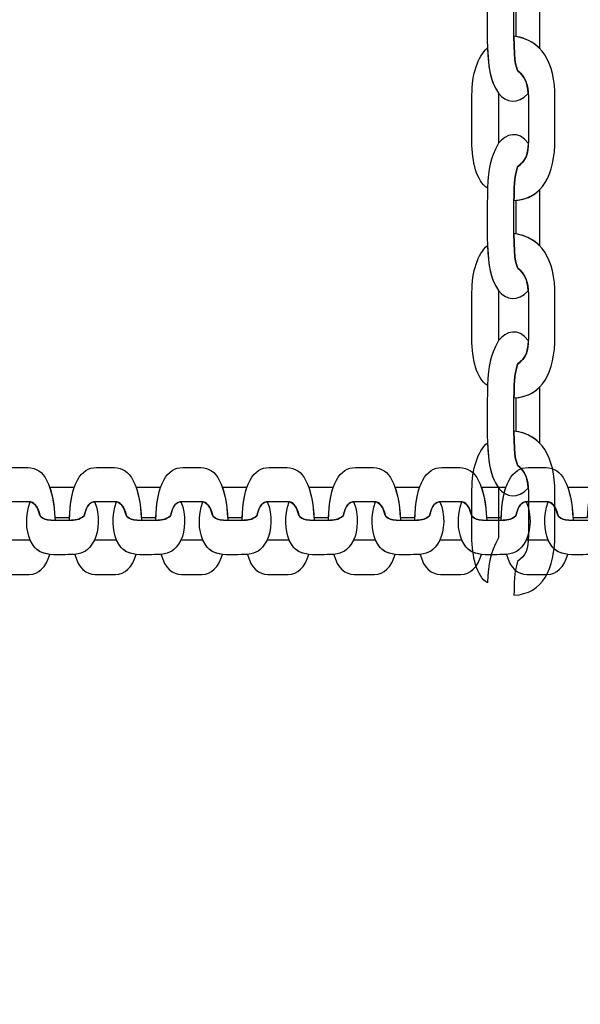
# Model space of a CAD drawing. Units: centimetres. Extents: x -18.1 to -2.2, y -4.3 to 9.3.
# Drawn here: x -6.4 to -6.3, y 1.8 to 2 of the extents above; entities that cross this region are included whole.
import ezdxf

# ---------------------------------------------------------------- set-up
doc = ezdxf.new("R2010")
doc.units = ezdxf.units.CM
doc.header["$MEASUREMENT"] = 0
doc.layers.add('layer 1', color=7, linetype='Continuous')

msp = doc.modelspace()

# ---------------------------------------------------------------- linework, layer by layer
at = {"layer": 'layer 1', "color": 242, "lineweight": 9}
msp.add_open_spline([(-17.29469, 3.66027), (-17.29469, 3.66027), (-17.29469, 4.13652), (-17.29469, 4.13652), (-17.29469, 4.13652), (-17.27866, 4.36167), (-17.18788, 4.57289), (-17.05525, 4.75906), (-17.05525, 4.75906), (-17.05525, 4.75906), (-18.10119, 4.75906), (-18.10119, 4.75906), (-18.10119, 4.75906), (-18.10119, 4.75906), (-18.10119, 7.25588), (-18.10119, 7.25588), (-18.10119, 7.25588), (-18.10119, 7.25588), (-15.91563, 7.25588), (-15.91563, 7.25588), (-15.91563, 7.25588), (-15.88671, 7.75776), (-15.61771, 8.19404), (-15.22386, 8.44758), (-15.22386, 8.44758), (-15.03586, 8.89712), (-14.64064, 9.23537), (-14.16033, 9.33797), (-14.16033, 9.33797), (-14.16033, 9.33797), (-13.7588, 9.33797), (-13.7588, 9.33797), (-13.7588, 9.33797), (-13.7588, 9.33797), (-13.35727, 9.33797), (-13.35727, 9.33797), (-13.35727, 9.33797), (-12.87696, 9.23537), (-12.48174, 8.89712), (-12.29374, 8.44758), (-12.29374, 8.44758), (-12.13569, 8.34584), (-11.99776, 8.21464), (-11.88736, 8.06161), (-11.88736, 8.06161), (-11.88736, 8.06161), (-10.22206, 8.06161), (-10.22206, 8.06161), (-10.22206, 8.06161), (-10.22206, 8.06161), (-10.22206, 9.34196), (-10.22206, 9.34196), (-10.22206, 9.34196), (-10.22206, 9.34196), (-7.72524, 9.34196), (-7.72524, 9.34196), (-7.72524, 9.34196), (-7.72524, 9.34196), (-7.72524, 8.34804), (-7.72524, 8.34804), (-7.72524, 8.34804), (-7.53292, 8.52618), (-7.29464, 8.65379), (-7.03063, 8.71019), (-7.03063, 8.71019), (-7.03063, 8.71019), (-6.6291, 8.71019), (-6.6291, 8.71019), (-6.6291, 8.71019), (-6.6291, 8.71019), (-6.59028, 8.71019), (-6.59028, 8.71019), (-6.59028, 8.71019), (-6.59028, 8.71019), (-6.55146, 8.71019), (-6.55146, 8.71019), (-6.55146, 8.71019), (-6.55146, 8.71019), (-6.14993, 8.71019), (-6.14993, 8.71019), (-6.14993, 8.71019), (-5.66962, 8.60759), (-5.2744, 8.26934), (-5.0864, 7.8198), (-5.0864, 7.8198), (-4.87367, 7.68286), (-4.69737, 7.49258), (-4.57565, 7.26747), (-4.57565, 7.26747), (-4.57565, 7.26747), (-4.57565, 6.44513), (-4.57565, 6.44513), (-4.57565, 6.44513), (-4.57565, 6.44513), (-4.57565, 5.17264), (-4.57565, 5.17264), (-4.57565, 5.17264), (-4.57565, 5.17264), (-4.57565, 4.18578), (-4.57565, 4.18578), (-4.57565, 4.18578), (-4.57565, 4.18578), (-4.57565, 2.58645), (-4.57565, 2.58645), (-4.57565, 2.58645), (-4.57565, 2.58645), (-2.16836, 2.58645), (-2.16836, 2.58645), (-2.16836, 2.58645), (-2.16836, 2.58645), (-2.16836, 2.08838), (-2.16836, 2.08838), (-2.16836, 2.08838), (-2.16836, 2.08838), (-2.16836, 1.58645), (-2.16836, 1.58645), (-2.16836, 1.58645), (-2.16836, 1.58645), (-2.16836, 0.07679), (-2.16836, 0.07679), (-2.16836, 0.07679), (-2.16836, 0.07679), (-4.63457, 0.07679), (-4.63457, 0.07679), (-4.63457, 0.07679), (-4.63482, -0.05584), (-4.63518, -0.18723), (-4.63568, -0.19872), (-4.63568, -0.19872), (-4.6703, -0.99006), (-5.31758, -1.72964), (-6.11606, -1.72964), (-6.11606, -1.72964), (-6.11606, -1.72964), (-6.60811, -1.72964), (-6.60811, -1.72964), (-6.60811, -1.72964), (-6.60811, -1.72964), (-7.02481, -1.72964), (-7.02481, -1.72964), (-7.02481, -1.72964), (-7.02498, -2.26371), (-7.02523, -2.71059), (-7.02553, -2.71871), (-7.02553, -2.71871), (-7.05567, -3.51339), (-7.70479, -4.25855), (-8.50627, -4.25855), (-8.50627, -4.25855), (-8.50627, -4.25855), (-8.99832, -4.25855), (-8.99832, -4.25855), (-8.99832, -4.25855), (-8.99832, -4.25855), (-9.49037, -4.25855), (-9.49037, -4.25855), (-9.49037, -4.25855), (-10.29186, -4.25855), (-10.94099, -3.51337), (-10.97111, -2.71867), (-10.97111, -2.71867), (-10.97136, -2.71193), (-10.97157, -2.402), (-10.97174, -1.99094), (-10.97174, -1.99094), (-10.97174, -1.99094), (-11.35738, -1.99094), (-11.35738, -1.99094), (-11.35738, -1.99094), (-11.35738, -1.99094), (-11.84943, -1.99094), (-11.84943, -1.99094), (-11.84943, -1.99094), (-12.05178, -1.99094), (-12.24437, -1.94336), (-12.41979, -1.85957), (-12.41979, -1.85957), (-12.41979, -1.85957), (-12.41979, -3.43231), (-12.41979, -3.43231), (-12.41979, -3.43231), (-12.41979, -3.43231), (-14.91661, -3.43231), (-14.91661, -3.43231), (-14.91661, -3.43231), (-14.91661, -3.43231), (-14.91661, -0.47902), (-14.91661, -0.47902), (-14.91661, -0.47902), (-15.41412, -0.46329), (-16.31465, 0.13724), (-16.36864, 0.89537), (-16.36864, 0.89537), (-16.36864, 0.89537), (-16.36864, 1.37162), (-16.36864, 1.37162), (-16.36864, 1.37162), (-16.36864, 1.37162), (-16.36864, 1.84787), (-16.36864, 1.84787), (-16.36864, 1.84787), (-16.36585, 1.88703), (-16.36069, 1.92575), (-16.35356, 1.96401), (-16.35356, 1.96401), (-16.79606, 2.19172), (-17.25656, 2.64852), (-17.29469, 3.18402), (-17.29469, 3.18402), (-17.29469, 3.18402), (-17.29469, 3.66027), (-17.29469, 3.66027)], degree=3, knots=[0, 0, 0, 0, 0.018519, 0.018519, 0.018519, 0.018519, 0.037037, 0.037037, 0.037037, 0.037037, 0.055556, 0.055556, 0.055556, 0.055556, 0.074074, 0.074074, 0.074074, 0.074074, 0.092593, 0.092593, 0.092593, 0.092593, 0.111111, 0.111111, 0.111111, 0.111111, 0.12963, 0.12963, 0.12963, 0.12963, 0.148148, 0.148148, 0.148148, 0.148148, 0.166667, 0.166667, 0.166667, 0.166667, 0.185185, 0.185185, 0.185185, 0.185185, 0.203704, 0.203704, 0.203704, 0.203704, 0.222222, 0.222222, 0.222222, 0.222222, 0.240741, 0.240741, 0.240741, 0.240741, 0.259259, 0.259259, 0.259259, 0.259259, 0.277778, 0.277778, 0.277778, 0.277778, 0.296296, 0.296296, 0.296296, 0.296296, 0.314815, 0.314815, 0.314815, 0.314815, 0.333333, 0.333333, 0.333333, 0.333333, 0.351852, 0.351852, 0.351852, 0.351852, 0.37037, 0.37037, 0.37037, 0.37037, 0.388889, 0.388889, 0.388889, 0.388889, 0.407407, 0.407407, 0.407407, 0.407407, 0.425926, 0.425926, 0.425926, 0.425926, 0.444444, 0.444444, 0.444444, 0.444444, 0.462963, 0.462963, 0.462963, 0.462963, 0.481481, 0.481481, 0.481481, 0.481481, 0.5, 0.5, 0.5, 0.5, 0.518519, 0.518519, 0.518519, 0.518519, 0.537037, 0.537037, 0.537037, 0.537037, 0.555556, 0.555556, 0.555556, 0.555556, 0.574074, 0.574074, 0.574074, 0.574074, 0.592593, 0.592593, 0.592593, 0.592593, 0.611111, 0.611111, 0.611111, 0.611111, 0.62963, 0.62963, 0.62963, 0.62963, 0.648148, 0.648148, 0.648148, 0.648148, 0.666667, 0.666667, 0.666667, 0.666667, 0.685185, 0.685185, 0.685185, 0.685185, 0.703704, 0.703704, 0.703704, 0.703704, 0.722222, 0.722222, 0.722222, 0.722222, 0.740741, 0.740741, 0.740741, 0.740741, 0.759259, 0.759259, 0.759259, 0.759259, 0.777778, 0.777778, 0.777778, 0.777778, 0.796296, 0.796296, 0.796296, 0.796296, 0.814815, 0.814815, 0.814815, 0.814815, 0.833333, 0.833333, 0.833333, 0.833333, 0.851852, 0.851852, 0.851852, 0.851852, 0.87037, 0.87037, 0.87037, 0.87037, 0.888889, 0.888889, 0.888889, 0.888889, 0.907407, 0.907407, 0.907407, 0.907407, 0.925926, 0.925926, 0.925926, 0.925926, 0.944444, 0.944444, 0.944444, 0.944444, 0.962963, 0.962963, 0.962963, 0.962963, 1, 1, 1, 1], dxfattribs=at)
at = {"layer": 'layer 1', "color": 7, "lineweight": 25}
for points, knots in [([(-6.31117, 2.0054), (-6.31308, 2.00346), (-6.31502, 2.00378), (-6.31639, 2.00546), (-6.31639, 2.00546), (-6.3176, 2.00729), (-6.31794, 2.00878), (-6.31815, 2.01104), (-6.31815, 2.01104), (-6.31815, 2.01104), (-6.31834, 2.01337), (-6.31834, 2.01337), (-6.31834, 2.01337), (-6.31849, 2.01728), (-6.31834, 2.01947), (-6.31834, 2.02338), (-6.31834, 2.02338), (-6.31812, 2.02713), (-6.31797, 2.02829), (-6.31639, 2.03126), (-6.31639, 2.03126), (-6.31515, 2.03286), (-6.31287, 2.03364), (-6.31116, 2.03123), (-6.31116, 2.03123), (-6.31122, 2.02909), (-6.3117, 2.02811), (-6.31308, 2.02711), (-6.31308, 2.02711), (-6.31363, 2.02521), (-6.31365, 2.02327), (-6.31368, 2.02122), (-6.31368, 2.02122), (-6.31368, 2.02122), (-6.31368, 2.01543), (-6.31368, 2.01543), (-6.31368, 2.01543), (-6.31373, 2.01048), (-6.31309, 2.00945), (-6.31298, 2.00936), (-6.31298, 2.00936), (-6.31188, 2.00846), (-6.31127, 2.00731), (-6.31117, 2.0054)], [0, 0, 0, 0, 0.083333, 0.083333, 0.083333, 0.083333, 0.166667, 0.166667, 0.166667, 0.166667, 0.25, 0.25, 0.25, 0.25, 0.333333, 0.333333, 0.333333, 0.333333, 0.416667, 0.416667, 0.416667, 0.416667, 0.5, 0.5, 0.5, 0.5, 0.583333, 0.583333, 0.583333, 0.583333, 0.666667, 0.666667, 0.666667, 0.666667, 0.75, 0.75, 0.75, 0.75, 0.833333, 0.833333, 0.833333, 0.833333, 1, 1, 1, 1]), ([(-6.3092, 2.0133), (-6.3092, 2.0133), (-6.30921, 2.0134), (-6.30921, 2.0134), (-6.30921, 2.0134), (-6.30921, 2.0134), (-6.3092, 2.02309), (-6.3092, 2.02309), (-6.3092, 2.02309), (-6.3092, 2.02309), (-6.3092, 2.02309), (-6.3092, 2.02309), (-6.3092, 2.02309), (-6.31024, 2.02206), (-6.31159, 2.02142), (-6.31329, 2.02125), (-6.31329, 2.02125), (-6.31329, 2.02125), (-6.31328, 2.01537), (-6.31328, 2.01537), (-6.31328, 2.01537), (-6.31328, 2.01537), (-6.31328, 2.01536), (-6.31328, 2.01536), (-6.31328, 2.01536), (-6.31161, 2.01508), (-6.31025, 2.01438), (-6.3092, 2.0133)], [0, 0, 0, 0, 0.125, 0.125, 0.125, 0.125, 0.25, 0.25, 0.25, 0.25, 0.375, 0.375, 0.375, 0.375, 0.5, 0.5, 0.5, 0.5, 0.625, 0.625, 0.625, 0.625, 0.75, 0.75, 0.75, 0.75, 1, 1, 1, 1]), ([(-6.31368, 2.01543), (-6.30887, 2.01481), (-6.30649, 2.01091), (-6.30649, 2.00464), (-6.30649, 2.00464), (-6.30649, 2.00224), (-6.30649, 1.99985), (-6.30649, 1.99746), (-6.30649, 1.99746), (-6.30649, 1.99113), (-6.30867, 1.98692), (-6.31368, 1.98665), (-6.31368, 1.98665), (-6.31365, 1.9887), (-6.31363, 1.99063), (-6.31308, 1.99254), (-6.31308, 1.99254), (-6.3116, 1.99361), (-6.31115, 1.99466), (-6.31115, 1.99714), (-6.31115, 1.99714), (-6.31115, 1.99714), (-6.31115, 2.00483), (-6.31115, 2.00483), (-6.31115, 2.00483), (-6.31115, 2.00708), (-6.31178, 2.00837), (-6.31298, 2.00936), (-6.31298, 2.00936), (-6.31309, 2.00945), (-6.31373, 2.01048), (-6.31368, 2.01543)], [0, 0, 0, 0, 0.111111, 0.111111, 0.111111, 0.111111, 0.222222, 0.222222, 0.222222, 0.222222, 0.333333, 0.333333, 0.333333, 0.333333, 0.444444, 0.444444, 0.444444, 0.444444, 0.555556, 0.555556, 0.555556, 0.555556, 0.666667, 0.666667, 0.666667, 0.666667, 0.777778, 0.777778, 0.777778, 0.777778, 1, 1, 1, 1]), ([(-6.31834, 2.01337), (-6.32005, 2.01179), (-6.32105, 2.00884), (-6.32105, 2.00509), (-6.32105, 2.00509), (-6.32105, 2.00509), (-6.32105, 1.99696), (-6.32105, 1.99696), (-6.32105, 1.99696), (-6.32105, 1.99335), (-6.32022, 1.9901), (-6.31834, 1.98881), (-6.31834, 1.98881), (-6.31812, 1.99256), (-6.31797, 1.99372), (-6.31639, 1.99669), (-6.31639, 1.99669), (-6.31639, 1.99669), (-6.31639, 2.00546), (-6.31639, 2.00546), (-6.31639, 2.00546), (-6.31796, 2.00785), (-6.31806, 2.00966), (-6.31834, 2.01337)], [0, 0, 0, 0, 0.142857, 0.142857, 0.142857, 0.142857, 0.285714, 0.285714, 0.285714, 0.285714, 0.428571, 0.428571, 0.428571, 0.428571, 0.571429, 0.571429, 0.571429, 0.571429, 0.714286, 0.714286, 0.714286, 0.714286, 1, 1, 1, 1]), ([(-6.31117, 1.97083), (-6.31308, 1.96889), (-6.31502, 1.96921), (-6.31639, 1.97089), (-6.31639, 1.97089), (-6.3176, 1.97272), (-6.31794, 1.97421), (-6.31815, 1.97647), (-6.31815, 1.97647), (-6.31815, 1.97647), (-6.31834, 1.9788), (-6.31834, 1.9788), (-6.31834, 1.9788), (-6.31849, 1.98271), (-6.31834, 1.9849), (-6.31834, 1.98881), (-6.31834, 1.98881), (-6.31812, 1.99256), (-6.31797, 1.99372), (-6.31639, 1.99669), (-6.31639, 1.99669), (-6.31515, 1.99829), (-6.31287, 1.99907), (-6.31116, 1.99666), (-6.31116, 1.99666), (-6.31122, 1.99452), (-6.3117, 1.99354), (-6.31308, 1.99254), (-6.31308, 1.99254), (-6.31363, 1.99063), (-6.31365, 1.9887), (-6.31368, 1.98665), (-6.31368, 1.98665), (-6.31368, 1.98665), (-6.31368, 1.98085), (-6.31368, 1.98085), (-6.31368, 1.98085), (-6.31374, 1.97591), (-6.31309, 1.97488), (-6.31298, 1.97478), (-6.31298, 1.97478), (-6.31188, 1.97389), (-6.31127, 1.97274), (-6.31117, 1.97083)], [0, 0, 0, 0, 0.083333, 0.083333, 0.083333, 0.083333, 0.166667, 0.166667, 0.166667, 0.166667, 0.25, 0.25, 0.25, 0.25, 0.333333, 0.333333, 0.333333, 0.333333, 0.416667, 0.416667, 0.416667, 0.416667, 0.5, 0.5, 0.5, 0.5, 0.583333, 0.583333, 0.583333, 0.583333, 0.666667, 0.666667, 0.666667, 0.666667, 0.75, 0.75, 0.75, 0.75, 0.833333, 0.833333, 0.833333, 0.833333, 1, 1, 1, 1]), ([(-6.3092, 1.97873), (-6.3092, 1.97873), (-6.30921, 1.97883), (-6.30921, 1.97883), (-6.30921, 1.97883), (-6.30921, 1.97883), (-6.3092, 1.98852), (-6.3092, 1.98852), (-6.3092, 1.98852), (-6.3092, 1.98852), (-6.3092, 1.98852), (-6.3092, 1.98852), (-6.3092, 1.98852), (-6.31024, 1.98748), (-6.31159, 1.98685), (-6.31329, 1.98668), (-6.31329, 1.98668), (-6.31329, 1.98668), (-6.31328, 1.98079), (-6.31328, 1.98079), (-6.31328, 1.98079), (-6.31328, 1.98079), (-6.31328, 1.98079), (-6.31328, 1.98079), (-6.31328, 1.98079), (-6.31161, 1.98051), (-6.31025, 1.97981), (-6.3092, 1.97873)], [0, 0, 0, 0, 0.125, 0.125, 0.125, 0.125, 0.25, 0.25, 0.25, 0.25, 0.375, 0.375, 0.375, 0.375, 0.5, 0.5, 0.5, 0.5, 0.625, 0.625, 0.625, 0.625, 0.75, 0.75, 0.75, 0.75, 1, 1, 1, 1]), ([(-6.31368, 1.98085), (-6.30887, 1.98024), (-6.30649, 1.97634), (-6.30649, 1.97007), (-6.30649, 1.97007), (-6.30649, 1.96767), (-6.30649, 1.96528), (-6.30649, 1.96289), (-6.30649, 1.96289), (-6.30649, 1.95655), (-6.30867, 1.95235), (-6.31368, 1.95208), (-6.31368, 1.95208), (-6.31365, 1.95413), (-6.31363, 1.95606), (-6.31308, 1.95797), (-6.31308, 1.95797), (-6.3116, 1.95904), (-6.31115, 1.96009), (-6.31115, 1.96257), (-6.31115, 1.96257), (-6.31115, 1.96257), (-6.31115, 1.97026), (-6.31115, 1.97026), (-6.31115, 1.97026), (-6.31115, 1.97251), (-6.31178, 1.9738), (-6.31298, 1.97478), (-6.31298, 1.97478), (-6.31309, 1.97488), (-6.31374, 1.97591), (-6.31368, 1.98085)], [0, 0, 0, 0, 0.111111, 0.111111, 0.111111, 0.111111, 0.222222, 0.222222, 0.222222, 0.222222, 0.333333, 0.333333, 0.333333, 0.333333, 0.444444, 0.444444, 0.444444, 0.444444, 0.555556, 0.555556, 0.555556, 0.555556, 0.666667, 0.666667, 0.666667, 0.666667, 0.777778, 0.777778, 0.777778, 0.777778, 1, 1, 1, 1]), ([(-6.31834, 1.9788), (-6.32005, 1.97722), (-6.32105, 1.97427), (-6.32105, 1.97052), (-6.32105, 1.97052), (-6.32105, 1.97052), (-6.32105, 1.96239), (-6.32105, 1.96239), (-6.32105, 1.96239), (-6.32105, 1.95878), (-6.32022, 1.95552), (-6.31834, 1.95424), (-6.31834, 1.95424), (-6.31812, 1.95799), (-6.31797, 1.95915), (-6.31639, 1.96212), (-6.31639, 1.96212), (-6.31639, 1.96212), (-6.31639, 1.97089), (-6.31639, 1.97089), (-6.31639, 1.97089), (-6.31796, 1.97328), (-6.31806, 1.97509), (-6.31834, 1.9788)], [0, 0, 0, 0, 0.142857, 0.142857, 0.142857, 0.142857, 0.285714, 0.285714, 0.285714, 0.285714, 0.428571, 0.428571, 0.428571, 0.428571, 0.571429, 0.571429, 0.571429, 0.571429, 0.714286, 0.714286, 0.714286, 0.714286, 1, 1, 1, 1]), ([(-6.31117, 1.93626), (-6.31308, 1.93432), (-6.31502, 1.93464), (-6.31639, 1.93632), (-6.31639, 1.93632), (-6.3176, 1.93815), (-6.31794, 1.93964), (-6.31815, 1.94189), (-6.31815, 1.94189), (-6.31815, 1.94189), (-6.31834, 1.94423), (-6.31834, 1.94423), (-6.31834, 1.94423), (-6.31849, 1.94814), (-6.31834, 1.95033), (-6.31834, 1.95424), (-6.31834, 1.95424), (-6.31812, 1.95799), (-6.31797, 1.95915), (-6.31639, 1.96212), (-6.31639, 1.96212), (-6.31515, 1.96372), (-6.31287, 1.9645), (-6.31116, 1.96208), (-6.31116, 1.96208), (-6.31122, 1.95995), (-6.3117, 1.95897), (-6.31308, 1.95797), (-6.31308, 1.95797), (-6.31363, 1.95606), (-6.31365, 1.95413), (-6.31368, 1.95208), (-6.31368, 1.95208), (-6.31368, 1.95208), (-6.31368, 1.94628), (-6.31368, 1.94628), (-6.31368, 1.94628), (-6.31374, 1.94134), (-6.31309, 1.94031), (-6.31298, 1.94021), (-6.31298, 1.94021), (-6.31188, 1.93932), (-6.31127, 1.93816), (-6.31117, 1.93626)], [0, 0, 0, 0, 0.083333, 0.083333, 0.083333, 0.083333, 0.166667, 0.166667, 0.166667, 0.166667, 0.25, 0.25, 0.25, 0.25, 0.333333, 0.333333, 0.333333, 0.333333, 0.416667, 0.416667, 0.416667, 0.416667, 0.5, 0.5, 0.5, 0.5, 0.583333, 0.583333, 0.583333, 0.583333, 0.666667, 0.666667, 0.666667, 0.666667, 0.75, 0.75, 0.75, 0.75, 0.833333, 0.833333, 0.833333, 0.833333, 1, 1, 1, 1]), ([(-6.3092, 1.94416), (-6.3092, 1.94416), (-6.30921, 1.94426), (-6.30921, 1.94426), (-6.30921, 1.94426), (-6.30921, 1.94426), (-6.3092, 1.95395), (-6.3092, 1.95395), (-6.3092, 1.95395), (-6.3092, 1.95395), (-6.3092, 1.95395), (-6.3092, 1.95395), (-6.3092, 1.95395), (-6.31024, 1.95291), (-6.31159, 1.95227), (-6.31329, 1.95211), (-6.31329, 1.95211), (-6.31329, 1.95211), (-6.31328, 1.94622), (-6.31328, 1.94622), (-6.31328, 1.94622), (-6.31328, 1.94622), (-6.31328, 1.94622), (-6.31328, 1.94622), (-6.31328, 1.94622), (-6.31161, 1.94594), (-6.31025, 1.94524), (-6.3092, 1.94416)], [0, 0, 0, 0, 0.125, 0.125, 0.125, 0.125, 0.25, 0.25, 0.25, 0.25, 0.375, 0.375, 0.375, 0.375, 0.5, 0.5, 0.5, 0.5, 0.625, 0.625, 0.625, 0.625, 0.75, 0.75, 0.75, 0.75, 1, 1, 1, 1]), ([(-6.31368, 1.94628), (-6.30887, 1.94567), (-6.3065, 1.94177), (-6.3065, 1.9355), (-6.3065, 1.9355), (-6.3065, 1.9331), (-6.3065, 1.93071), (-6.3065, 1.92832), (-6.3065, 1.92832), (-6.3065, 1.92198), (-6.30867, 1.91778), (-6.31368, 1.91751), (-6.31368, 1.91751), (-6.31365, 1.91956), (-6.31363, 1.92149), (-6.31308, 1.9234), (-6.31308, 1.9234), (-6.3116, 1.92447), (-6.31115, 1.92552), (-6.31115, 1.928), (-6.31115, 1.928), (-6.31115, 1.928), (-6.31115, 1.93569), (-6.31115, 1.93569), (-6.31115, 1.93569), (-6.31115, 1.93794), (-6.31178, 1.93923), (-6.31298, 1.94021), (-6.31298, 1.94021), (-6.31309, 1.94031), (-6.31374, 1.94134), (-6.31368, 1.94628)], [0, 0, 0, 0, 0.111111, 0.111111, 0.111111, 0.111111, 0.222222, 0.222222, 0.222222, 0.222222, 0.333333, 0.333333, 0.333333, 0.333333, 0.444444, 0.444444, 0.444444, 0.444444, 0.555556, 0.555556, 0.555556, 0.555556, 0.666667, 0.666667, 0.666667, 0.666667, 0.777778, 0.777778, 0.777778, 0.777778, 1, 1, 1, 1]), ([(-6.31834, 1.94423), (-6.32005, 1.94265), (-6.32105, 1.93969), (-6.32105, 1.93595), (-6.32105, 1.93595), (-6.32105, 1.93595), (-6.32105, 1.92782), (-6.32105, 1.92782), (-6.32105, 1.92782), (-6.32105, 1.9242), (-6.32022, 1.92095), (-6.31834, 1.91967), (-6.31834, 1.91967), (-6.31812, 1.92342), (-6.31797, 1.92458), (-6.31639, 1.92755), (-6.31639, 1.92755), (-6.31639, 1.92755), (-6.31639, 1.93632), (-6.31639, 1.93632), (-6.31639, 1.93632), (-6.31796, 1.93871), (-6.31806, 1.94052), (-6.31834, 1.94423)], [0, 0, 0, 0, 0.142857, 0.142857, 0.142857, 0.142857, 0.285714, 0.285714, 0.285714, 0.285714, 0.428571, 0.428571, 0.428571, 0.428571, 0.571429, 0.571429, 0.571429, 0.571429, 0.714286, 0.714286, 0.714286, 0.714286, 1, 1, 1, 1]), ([(-6.39413, 1.93063), (-6.3944, 1.93683), (-6.3961, 1.93988), (-6.39885, 1.93988), (-6.39885, 1.93988), (-6.3999, 1.93988), (-6.40095, 1.93988), (-6.40199, 1.93988), (-6.40199, 1.93988), (-6.40477, 1.93988), (-6.40661, 1.93709), (-6.40673, 1.93063), (-6.40673, 1.93063), (-6.40583, 1.93067), (-6.40498, 1.9307), (-6.40414, 1.93141), (-6.40414, 1.93141), (-6.40368, 1.93332), (-6.40322, 1.93389), (-6.40213, 1.93389), (-6.40213, 1.93389), (-6.40101, 1.93389), (-6.39989, 1.93389), (-6.39877, 1.93389), (-6.39877, 1.93389), (-6.39778, 1.93389), (-6.39722, 1.93309), (-6.39679, 1.93154), (-6.39679, 1.93154), (-6.39675, 1.9314), (-6.39629, 1.93057), (-6.39413, 1.93063)], [0, 0, 0, 0, 0.111111, 0.111111, 0.111111, 0.111111, 0.222222, 0.222222, 0.222222, 0.222222, 0.333333, 0.333333, 0.333333, 0.333333, 0.444444, 0.444444, 0.444444, 0.444444, 0.555556, 0.555556, 0.555556, 0.555556, 0.666667, 0.666667, 0.666667, 0.666667, 0.777778, 0.777778, 0.777778, 0.777778, 1, 1, 1, 1]), ([(-6.37899, 1.93063), (-6.37926, 1.93683), (-6.38097, 1.93988), (-6.38372, 1.93988), (-6.38372, 1.93988), (-6.38476, 1.93988), (-6.38581, 1.93988), (-6.38686, 1.93988), (-6.38686, 1.93988), (-6.38963, 1.93988), (-6.39147, 1.93709), (-6.39159, 1.93063), (-6.39159, 1.93063), (-6.39069, 1.93067), (-6.38985, 1.9307), (-6.38901, 1.93141), (-6.38901, 1.93141), (-6.38854, 1.93332), (-6.38808, 1.93389), (-6.387, 1.93389), (-6.387, 1.93389), (-6.38588, 1.93389), (-6.38475, 1.93389), (-6.38363, 1.93389), (-6.38363, 1.93389), (-6.38265, 1.93389), (-6.38208, 1.93309), (-6.38165, 1.93154), (-6.38165, 1.93154), (-6.38161, 1.9314), (-6.38116, 1.93057), (-6.37899, 1.93063)], [0, 0, 0, 0, 0.111111, 0.111111, 0.111111, 0.111111, 0.222222, 0.222222, 0.222222, 0.222222, 0.333333, 0.333333, 0.333333, 0.333333, 0.444444, 0.444444, 0.444444, 0.444444, 0.555556, 0.555556, 0.555556, 0.555556, 0.666667, 0.666667, 0.666667, 0.666667, 0.777778, 0.777778, 0.777778, 0.777778, 1, 1, 1, 1]), ([(-6.36386, 1.93063), (-6.36413, 1.93683), (-6.36583, 1.93988), (-6.36858, 1.93988), (-6.36858, 1.93988), (-6.36963, 1.93988), (-6.37068, 1.93988), (-6.37172, 1.93988), (-6.37172, 1.93988), (-6.3745, 1.93988), (-6.37634, 1.93709), (-6.37646, 1.93063), (-6.37646, 1.93063), (-6.37556, 1.93067), (-6.37471, 1.9307), (-6.37388, 1.93141), (-6.37388, 1.93141), (-6.37341, 1.93332), (-6.37295, 1.93389), (-6.37186, 1.93389), (-6.37186, 1.93389), (-6.37074, 1.93389), (-6.36962, 1.93389), (-6.3685, 1.93389), (-6.3685, 1.93389), (-6.36751, 1.93389), (-6.36695, 1.93309), (-6.36652, 1.93154), (-6.36652, 1.93154), (-6.36648, 1.9314), (-6.36602, 1.93057), (-6.36386, 1.93063)], [0, 0, 0, 0, 0.111111, 0.111111, 0.111111, 0.111111, 0.222222, 0.222222, 0.222222, 0.222222, 0.333333, 0.333333, 0.333333, 0.333333, 0.444444, 0.444444, 0.444444, 0.444444, 0.555556, 0.555556, 0.555556, 0.555556, 0.666667, 0.666667, 0.666667, 0.666667, 0.777778, 0.777778, 0.777778, 0.777778, 1, 1, 1, 1]), ([(-6.34872, 1.93063), (-6.34899, 1.93683), (-6.3507, 1.93988), (-6.35345, 1.93988), (-6.35345, 1.93988), (-6.35449, 1.93988), (-6.35554, 1.93988), (-6.35659, 1.93988), (-6.35659, 1.93988), (-6.35936, 1.93988), (-6.3612, 1.93709), (-6.36132, 1.93063), (-6.36132, 1.93063), (-6.36042, 1.93067), (-6.35958, 1.9307), (-6.35874, 1.93141), (-6.35874, 1.93141), (-6.35828, 1.93332), (-6.35781, 1.93389), (-6.35673, 1.93389), (-6.35673, 1.93389), (-6.35561, 1.93389), (-6.35448, 1.93389), (-6.35336, 1.93389), (-6.35336, 1.93389), (-6.35238, 1.93389), (-6.35181, 1.93309), (-6.35138, 1.93154), (-6.35138, 1.93154), (-6.35134, 1.9314), (-6.35089, 1.93057), (-6.34872, 1.93063)], [0, 0, 0, 0, 0.111111, 0.111111, 0.111111, 0.111111, 0.222222, 0.222222, 0.222222, 0.222222, 0.333333, 0.333333, 0.333333, 0.333333, 0.444444, 0.444444, 0.444444, 0.444444, 0.555556, 0.555556, 0.555556, 0.555556, 0.666667, 0.666667, 0.666667, 0.666667, 0.777778, 0.777778, 0.777778, 0.777778, 1, 1, 1, 1]), ([(-6.33359, 1.93063), (-6.33386, 1.93683), (-6.33557, 1.93988), (-6.33831, 1.93988), (-6.33831, 1.93988), (-6.33936, 1.93988), (-6.34041, 1.93988), (-6.34146, 1.93988), (-6.34146, 1.93988), (-6.34423, 1.93988), (-6.34607, 1.93709), (-6.34619, 1.93063), (-6.34619, 1.93063), (-6.34529, 1.93067), (-6.34444, 1.9307), (-6.34361, 1.93141), (-6.34361, 1.93141), (-6.34314, 1.93332), (-6.34268, 1.93389), (-6.34159, 1.93389), (-6.34159, 1.93389), (-6.34047, 1.93389), (-6.33935, 1.93389), (-6.33823, 1.93389), (-6.33823, 1.93389), (-6.33724, 1.93389), (-6.33668, 1.93309), (-6.33625, 1.93154), (-6.33625, 1.93154), (-6.33621, 1.9314), (-6.33576, 1.93057), (-6.33359, 1.93063)], [0, 0, 0, 0, 0.111111, 0.111111, 0.111111, 0.111111, 0.222222, 0.222222, 0.222222, 0.222222, 0.333333, 0.333333, 0.333333, 0.333333, 0.444444, 0.444444, 0.444444, 0.444444, 0.555556, 0.555556, 0.555556, 0.555556, 0.666667, 0.666667, 0.666667, 0.666667, 0.777778, 0.777778, 0.777778, 0.777778, 1, 1, 1, 1]), ([(-6.31846, 1.93063), (-6.31873, 1.93683), (-6.32043, 1.93988), (-6.32318, 1.93988), (-6.32318, 1.93988), (-6.32423, 1.93988), (-6.32527, 1.93988), (-6.32632, 1.93988), (-6.32632, 1.93988), (-6.32909, 1.93988), (-6.33094, 1.93709), (-6.33105, 1.93063), (-6.33105, 1.93063), (-6.33016, 1.93067), (-6.32931, 1.9307), (-6.32847, 1.93141), (-6.32847, 1.93141), (-6.32801, 1.93332), (-6.32755, 1.93389), (-6.32646, 1.93389), (-6.32646, 1.93389), (-6.32534, 1.93389), (-6.32422, 1.93389), (-6.32309, 1.93389), (-6.32309, 1.93389), (-6.32211, 1.93389), (-6.32154, 1.93309), (-6.32111, 1.93154), (-6.32111, 1.93154), (-6.32107, 1.9314), (-6.32062, 1.93057), (-6.31846, 1.93063)], [0, 0, 0, 0, 0.111111, 0.111111, 0.111111, 0.111111, 0.222222, 0.222222, 0.222222, 0.222222, 0.333333, 0.333333, 0.333333, 0.333333, 0.444444, 0.444444, 0.444444, 0.444444, 0.555556, 0.555556, 0.555556, 0.555556, 0.666667, 0.666667, 0.666667, 0.666667, 0.777778, 0.777778, 0.777778, 0.777778, 1, 1, 1, 1]), ([(-6.30332, 1.93063), (-6.30359, 1.93683), (-6.3053, 1.93988), (-6.30805, 1.93988), (-6.30805, 1.93988), (-6.30909, 1.93988), (-6.31014, 1.93988), (-6.31119, 1.93988), (-6.31119, 1.93988), (-6.31396, 1.93988), (-6.3158, 1.93709), (-6.31592, 1.93063), (-6.31592, 1.93063), (-6.31502, 1.93067), (-6.31417, 1.9307), (-6.31334, 1.93141), (-6.31334, 1.93141), (-6.31287, 1.93332), (-6.31241, 1.93389), (-6.31132, 1.93389), (-6.31132, 1.93389), (-6.3102, 1.93389), (-6.30908, 1.93389), (-6.30796, 1.93389), (-6.30796, 1.93389), (-6.30697, 1.93389), (-6.30641, 1.93309), (-6.30598, 1.93154), (-6.30598, 1.93154), (-6.30594, 1.9314), (-6.30549, 1.93057), (-6.30332, 1.93063)], [0, 0, 0, 0, 0.111111, 0.111111, 0.111111, 0.111111, 0.222222, 0.222222, 0.222222, 0.222222, 0.333333, 0.333333, 0.333333, 0.333333, 0.444444, 0.444444, 0.444444, 0.444444, 0.555556, 0.555556, 0.555556, 0.555556, 0.666667, 0.666667, 0.666667, 0.666667, 0.777778, 0.777778, 0.777778, 0.777778, 1, 1, 1, 1]), ([(-6.39506, 1.9364), (-6.39504, 1.9364), (-6.39503, 1.9364), (-6.39502, 1.9364), (-6.39502, 1.9364), (-6.3936, 1.9364), (-6.39219, 1.9364), (-6.39077, 1.9364), (-6.39077, 1.9364), (-6.39077, 1.9364), (-6.39077, 1.9364), (-6.39077, 1.9364), (-6.39077, 1.9364), (-6.39122, 1.93506), (-6.39151, 1.93332), (-6.39158, 1.93114), (-6.39158, 1.93114), (-6.39244, 1.93115), (-6.3933, 1.93115), (-6.39415, 1.93115), (-6.39415, 1.93115), (-6.39415, 1.93115), (-6.39415, 1.93115), (-6.39415, 1.93115), (-6.39415, 1.93115), (-6.39428, 1.9333), (-6.39459, 1.93505), (-6.39506, 1.9364)], [0, 0, 0, 0, 0.125, 0.125, 0.125, 0.125, 0.25, 0.25, 0.25, 0.25, 0.375, 0.375, 0.375, 0.375, 0.5, 0.5, 0.5, 0.5, 0.625, 0.625, 0.625, 0.625, 0.75, 0.75, 0.75, 0.75, 1, 1, 1, 1]), ([(-6.37992, 1.9364), (-6.37991, 1.9364), (-6.37989, 1.9364), (-6.37988, 1.9364), (-6.37988, 1.9364), (-6.37847, 1.9364), (-6.37705, 1.9364), (-6.37564, 1.9364), (-6.37564, 1.9364), (-6.37564, 1.9364), (-6.37564, 1.9364), (-6.37564, 1.9364), (-6.37564, 1.9364), (-6.37609, 1.93506), (-6.37637, 1.93332), (-6.37644, 1.93114), (-6.37644, 1.93114), (-6.3773, 1.93115), (-6.37816, 1.93115), (-6.37902, 1.93115), (-6.37902, 1.93115), (-6.37902, 1.93115), (-6.37902, 1.93115), (-6.37902, 1.93115), (-6.37902, 1.93115), (-6.37914, 1.9333), (-6.37945, 1.93505), (-6.37992, 1.9364)], [0, 0, 0, 0, 0.125, 0.125, 0.125, 0.125, 0.25, 0.25, 0.25, 0.25, 0.375, 0.375, 0.375, 0.375, 0.5, 0.5, 0.5, 0.5, 0.625, 0.625, 0.625, 0.625, 0.75, 0.75, 0.75, 0.75, 1, 1, 1, 1]), ([(-6.36479, 1.9364), (-6.36477, 1.9364), (-6.36476, 1.9364), (-6.36475, 1.9364), (-6.36475, 1.9364), (-6.36333, 1.9364), (-6.36192, 1.9364), (-6.3605, 1.9364), (-6.3605, 1.9364), (-6.3605, 1.9364), (-6.3605, 1.9364), (-6.3605, 1.9364), (-6.3605, 1.9364), (-6.36096, 1.93506), (-6.36124, 1.93332), (-6.36131, 1.93114), (-6.36131, 1.93114), (-6.36217, 1.93115), (-6.36303, 1.93115), (-6.36389, 1.93115), (-6.36389, 1.93115), (-6.36389, 1.93115), (-6.36389, 1.93115), (-6.36389, 1.93115), (-6.36389, 1.93115), (-6.36401, 1.9333), (-6.36432, 1.93505), (-6.36479, 1.9364)], [0, 0, 0, 0, 0.125, 0.125, 0.125, 0.125, 0.25, 0.25, 0.25, 0.25, 0.375, 0.375, 0.375, 0.375, 0.5, 0.5, 0.5, 0.5, 0.625, 0.625, 0.625, 0.625, 0.75, 0.75, 0.75, 0.75, 1, 1, 1, 1]), ([(-6.34965, 1.9364), (-6.34964, 1.9364), (-6.34963, 1.9364), (-6.34961, 1.9364), (-6.34961, 1.9364), (-6.3482, 1.9364), (-6.34678, 1.9364), (-6.34537, 1.9364), (-6.34537, 1.9364), (-6.34537, 1.9364), (-6.34537, 1.9364), (-6.34537, 1.9364), (-6.34537, 1.9364), (-6.34582, 1.93506), (-6.3461, 1.93332), (-6.34617, 1.93114), (-6.34617, 1.93114), (-6.34703, 1.93115), (-6.34789, 1.93115), (-6.34875, 1.93115), (-6.34875, 1.93115), (-6.34875, 1.93115), (-6.34875, 1.93115), (-6.34875, 1.93115), (-6.34875, 1.93115), (-6.34888, 1.9333), (-6.34918, 1.93505), (-6.34965, 1.9364)], [0, 0, 0, 0, 0.125, 0.125, 0.125, 0.125, 0.25, 0.25, 0.25, 0.25, 0.375, 0.375, 0.375, 0.375, 0.5, 0.5, 0.5, 0.5, 0.625, 0.625, 0.625, 0.625, 0.75, 0.75, 0.75, 0.75, 1, 1, 1, 1]), ([(-6.33452, 1.9364), (-6.33451, 1.9364), (-6.33449, 1.9364), (-6.33448, 1.9364), (-6.33448, 1.9364), (-6.33306, 1.9364), (-6.33165, 1.9364), (-6.33024, 1.9364), (-6.33024, 1.9364), (-6.33024, 1.9364), (-6.33024, 1.9364), (-6.33024, 1.9364), (-6.33024, 1.9364), (-6.33069, 1.93506), (-6.33097, 1.93332), (-6.33104, 1.93114), (-6.33104, 1.93114), (-6.3319, 1.93115), (-6.33276, 1.93115), (-6.33362, 1.93115), (-6.33362, 1.93115), (-6.33362, 1.93115), (-6.33362, 1.93115), (-6.33362, 1.93115), (-6.33362, 1.93115), (-6.33374, 1.9333), (-6.33405, 1.93505), (-6.33452, 1.9364)], [0, 0, 0, 0, 0.125, 0.125, 0.125, 0.125, 0.25, 0.25, 0.25, 0.25, 0.375, 0.375, 0.375, 0.375, 0.5, 0.5, 0.5, 0.5, 0.625, 0.625, 0.625, 0.625, 0.75, 0.75, 0.75, 0.75, 1, 1, 1, 1]), ([(-6.31938, 1.9364), (-6.31937, 1.9364), (-6.31936, 1.9364), (-6.31934, 1.9364), (-6.31934, 1.9364), (-6.31793, 1.9364), (-6.31652, 1.9364), (-6.3151, 1.9364), (-6.3151, 1.9364), (-6.3151, 1.9364), (-6.3151, 1.9364), (-6.3151, 1.9364), (-6.3151, 1.9364), (-6.31555, 1.93506), (-6.31583, 1.93332), (-6.31591, 1.93114), (-6.31591, 1.93114), (-6.31677, 1.93115), (-6.31762, 1.93115), (-6.31848, 1.93115), (-6.31848, 1.93115), (-6.31848, 1.93115), (-6.31848, 1.93115), (-6.31848, 1.93115), (-6.31848, 1.93115), (-6.31861, 1.9333), (-6.31891, 1.93505), (-6.31938, 1.9364)], [0, 0, 0, 0, 0.125, 0.125, 0.125, 0.125, 0.25, 0.25, 0.25, 0.25, 0.375, 0.375, 0.375, 0.375, 0.5, 0.5, 0.5, 0.5, 0.625, 0.625, 0.625, 0.625, 0.75, 0.75, 0.75, 0.75, 1, 1, 1, 1]), ([(-6.30425, 1.9364), (-6.30424, 1.9364), (-6.30422, 1.9364), (-6.30421, 1.9364), (-6.30421, 1.9364), (-6.3028, 1.9364), (-6.30138, 1.9364), (-6.29997, 1.9364), (-6.29997, 1.9364), (-6.29997, 1.9364), (-6.29997, 1.9364), (-6.29997, 1.9364), (-6.29997, 1.9364), (-6.30042, 1.93506), (-6.3007, 1.93332), (-6.30077, 1.93114), (-6.30077, 1.93114), (-6.30163, 1.93115), (-6.30249, 1.93115), (-6.30335, 1.93115), (-6.30335, 1.93115), (-6.30335, 1.93115), (-6.30335, 1.93115), (-6.30335, 1.93115), (-6.30335, 1.93115), (-6.30347, 1.9333), (-6.30378, 1.93505), (-6.30425, 1.9364)], [0, 0, 0, 0, 0.125, 0.125, 0.125, 0.125, 0.25, 0.25, 0.25, 0.25, 0.375, 0.375, 0.375, 0.375, 0.5, 0.5, 0.5, 0.5, 0.625, 0.625, 0.625, 0.625, 0.75, 0.75, 0.75, 0.75, 1, 1, 1, 1]), ([(-6.39851, 1.93387), (-6.39937, 1.93142), (-6.39923, 1.92891), (-6.39849, 1.92715), (-6.39849, 1.92715), (-6.39769, 1.9256), (-6.39704, 1.92517), (-6.39605, 1.92489), (-6.39605, 1.92489), (-6.39571, 1.92481), (-6.39537, 1.92473), (-6.39503, 1.92465), (-6.39503, 1.92465), (-6.39331, 1.92445), (-6.39236, 1.92465), (-6.39064, 1.92465), (-6.39064, 1.92465), (-6.389, 1.92493), (-6.3885, 1.92512), (-6.3872, 1.92715), (-6.3872, 1.92715), (-6.3865, 1.92875), (-6.38615, 1.93168), (-6.38721, 1.93388), (-6.38721, 1.93388), (-6.38815, 1.93381), (-6.38858, 1.93319), (-6.38901, 1.93141), (-6.38901, 1.93141), (-6.38985, 1.9307), (-6.39069, 1.93068), (-6.39159, 1.93064), (-6.39159, 1.93064), (-6.39244, 1.93064), (-6.39328, 1.93064), (-6.39413, 1.93064), (-6.39413, 1.93064), (-6.39629, 1.93057), (-6.39675, 1.9314), (-6.39679, 1.93154), (-6.39679, 1.93154), (-6.39718, 1.93295), (-6.39768, 1.93375), (-6.39851, 1.93387)], [0, 0, 0, 0, 0.083333, 0.083333, 0.083333, 0.083333, 0.166667, 0.166667, 0.166667, 0.166667, 0.25, 0.25, 0.25, 0.25, 0.333333, 0.333333, 0.333333, 0.333333, 0.416667, 0.416667, 0.416667, 0.416667, 0.5, 0.5, 0.5, 0.5, 0.583333, 0.583333, 0.583333, 0.583333, 0.666667, 0.666667, 0.666667, 0.666667, 0.75, 0.75, 0.75, 0.75, 0.833333, 0.833333, 0.833333, 0.833333, 1, 1, 1, 1]), ([(-6.38338, 1.93387), (-6.38423, 1.93142), (-6.38409, 1.92891), (-6.38336, 1.92715), (-6.38336, 1.92715), (-6.38256, 1.9256), (-6.3819, 1.92517), (-6.38091, 1.92489), (-6.38091, 1.92489), (-6.38057, 1.92481), (-6.38023, 1.92473), (-6.37989, 1.92465), (-6.37989, 1.92465), (-6.37818, 1.92445), (-6.37722, 1.92465), (-6.37551, 1.92465), (-6.37551, 1.92465), (-6.37387, 1.92493), (-6.37336, 1.92512), (-6.37206, 1.92715), (-6.37206, 1.92715), (-6.37136, 1.92875), (-6.37102, 1.93168), (-6.37208, 1.93388), (-6.37208, 1.93388), (-6.37301, 1.93381), (-6.37344, 1.93319), (-6.37388, 1.93141), (-6.37388, 1.93141), (-6.37471, 1.9307), (-6.37556, 1.93068), (-6.37646, 1.93064), (-6.37646, 1.93064), (-6.3773, 1.93064), (-6.37815, 1.93064), (-6.37899, 1.93064), (-6.37899, 1.93064), (-6.38116, 1.93057), (-6.38161, 1.9314), (-6.38165, 1.93154), (-6.38165, 1.93154), (-6.38204, 1.93295), (-6.38255, 1.93375), (-6.38338, 1.93387)], [0, 0, 0, 0, 0.083333, 0.083333, 0.083333, 0.083333, 0.166667, 0.166667, 0.166667, 0.166667, 0.25, 0.25, 0.25, 0.25, 0.333333, 0.333333, 0.333333, 0.333333, 0.416667, 0.416667, 0.416667, 0.416667, 0.5, 0.5, 0.5, 0.5, 0.583333, 0.583333, 0.583333, 0.583333, 0.666667, 0.666667, 0.666667, 0.666667, 0.75, 0.75, 0.75, 0.75, 0.833333, 0.833333, 0.833333, 0.833333, 1, 1, 1, 1]), ([(-6.36825, 1.93387), (-6.3691, 1.93142), (-6.36896, 1.92891), (-6.36822, 1.92715), (-6.36822, 1.92715), (-6.36742, 1.9256), (-6.36677, 1.92517), (-6.36578, 1.92489), (-6.36578, 1.92489), (-6.36544, 1.92481), (-6.3651, 1.92473), (-6.36476, 1.92465), (-6.36476, 1.92465), (-6.36305, 1.92445), (-6.36209, 1.92465), (-6.36038, 1.92465), (-6.36038, 1.92465), (-6.35874, 1.92493), (-6.35823, 1.92512), (-6.35693, 1.92715), (-6.35693, 1.92715), (-6.35623, 1.92875), (-6.35588, 1.93168), (-6.35694, 1.93388), (-6.35694, 1.93388), (-6.35788, 1.93381), (-6.35831, 1.93319), (-6.35874, 1.93141), (-6.35874, 1.93141), (-6.35958, 1.9307), (-6.36042, 1.93068), (-6.36132, 1.93064), (-6.36132, 1.93064), (-6.36217, 1.93064), (-6.36301, 1.93064), (-6.36386, 1.93064), (-6.36386, 1.93064), (-6.36602, 1.93057), (-6.36648, 1.9314), (-6.36652, 1.93154), (-6.36652, 1.93154), (-6.36691, 1.93295), (-6.36741, 1.93375), (-6.36825, 1.93387)], [0, 0, 0, 0, 0.083333, 0.083333, 0.083333, 0.083333, 0.166667, 0.166667, 0.166667, 0.166667, 0.25, 0.25, 0.25, 0.25, 0.333333, 0.333333, 0.333333, 0.333333, 0.416667, 0.416667, 0.416667, 0.416667, 0.5, 0.5, 0.5, 0.5, 0.583333, 0.583333, 0.583333, 0.583333, 0.666667, 0.666667, 0.666667, 0.666667, 0.75, 0.75, 0.75, 0.75, 0.833333, 0.833333, 0.833333, 0.833333, 1, 1, 1, 1]), ([(-6.35311, 1.93387), (-6.35396, 1.93142), (-6.35382, 1.92891), (-6.35309, 1.92715), (-6.35309, 1.92715), (-6.35229, 1.9256), (-6.35164, 1.92517), (-6.35065, 1.92489), (-6.35065, 1.92489), (-6.35031, 1.92481), (-6.34996, 1.92473), (-6.34962, 1.92465), (-6.34962, 1.92465), (-6.34791, 1.92445), (-6.34695, 1.92465), (-6.34524, 1.92465), (-6.34524, 1.92465), (-6.3436, 1.92493), (-6.34309, 1.92512), (-6.34179, 1.92715), (-6.34179, 1.92715), (-6.34109, 1.92875), (-6.34075, 1.93168), (-6.34181, 1.93388), (-6.34181, 1.93388), (-6.34274, 1.93381), (-6.34317, 1.93319), (-6.34361, 1.93141), (-6.34361, 1.93141), (-6.34444, 1.9307), (-6.34529, 1.93068), (-6.34619, 1.93064), (-6.34619, 1.93064), (-6.34703, 1.93064), (-6.34788, 1.93064), (-6.34872, 1.93064), (-6.34872, 1.93064), (-6.35089, 1.93057), (-6.35134, 1.9314), (-6.35138, 1.93154), (-6.35138, 1.93154), (-6.35177, 1.93295), (-6.35228, 1.93375), (-6.35311, 1.93387)], [0, 0, 0, 0, 0.083333, 0.083333, 0.083333, 0.083333, 0.166667, 0.166667, 0.166667, 0.166667, 0.25, 0.25, 0.25, 0.25, 0.333333, 0.333333, 0.333333, 0.333333, 0.416667, 0.416667, 0.416667, 0.416667, 0.5, 0.5, 0.5, 0.5, 0.583333, 0.583333, 0.583333, 0.583333, 0.666667, 0.666667, 0.666667, 0.666667, 0.75, 0.75, 0.75, 0.75, 0.833333, 0.833333, 0.833333, 0.833333, 1, 1, 1, 1]), ([(-6.33798, 1.93387), (-6.33883, 1.93142), (-6.33869, 1.92891), (-6.33795, 1.92715), (-6.33795, 1.92715), (-6.33715, 1.9256), (-6.3365, 1.92517), (-6.33551, 1.92489), (-6.33551, 1.92489), (-6.33517, 1.92481), (-6.33483, 1.92473), (-6.33449, 1.92465), (-6.33449, 1.92465), (-6.33278, 1.92445), (-6.33182, 1.92465), (-6.33011, 1.92465), (-6.33011, 1.92465), (-6.32847, 1.92493), (-6.32796, 1.92512), (-6.32666, 1.92715), (-6.32666, 1.92715), (-6.32596, 1.92875), (-6.32561, 1.93168), (-6.32667, 1.93388), (-6.32667, 1.93388), (-6.32761, 1.93381), (-6.32804, 1.93319), (-6.32847, 1.93141), (-6.32847, 1.93141), (-6.32931, 1.9307), (-6.33016, 1.93068), (-6.33105, 1.93064), (-6.33105, 1.93064), (-6.3319, 1.93064), (-6.33275, 1.93064), (-6.33359, 1.93064), (-6.33359, 1.93064), (-6.33576, 1.93057), (-6.33621, 1.9314), (-6.33625, 1.93154), (-6.33625, 1.93154), (-6.33664, 1.93295), (-6.33715, 1.93375), (-6.33798, 1.93387)], [0, 0, 0, 0, 0.083333, 0.083333, 0.083333, 0.083333, 0.166667, 0.166667, 0.166667, 0.166667, 0.25, 0.25, 0.25, 0.25, 0.333333, 0.333333, 0.333333, 0.333333, 0.416667, 0.416667, 0.416667, 0.416667, 0.5, 0.5, 0.5, 0.5, 0.583333, 0.583333, 0.583333, 0.583333, 0.666667, 0.666667, 0.666667, 0.666667, 0.75, 0.75, 0.75, 0.75, 0.833333, 0.833333, 0.833333, 0.833333, 1, 1, 1, 1]), ([(-6.32284, 1.93387), (-6.3237, 1.93142), (-6.32356, 1.92891), (-6.32282, 1.92715), (-6.32282, 1.92715), (-6.32202, 1.9256), (-6.32137, 1.92517), (-6.32038, 1.92489), (-6.32038, 1.92489), (-6.32004, 1.92481), (-6.3197, 1.92473), (-6.31936, 1.92465), (-6.31936, 1.92465), (-6.31764, 1.92445), (-6.31669, 1.92465), (-6.31497, 1.92465), (-6.31497, 1.92465), (-6.31333, 1.92493), (-6.31282, 1.92512), (-6.31153, 1.92715), (-6.31153, 1.92715), (-6.31082, 1.92875), (-6.31048, 1.93168), (-6.31154, 1.93388), (-6.31154, 1.93388), (-6.31248, 1.93381), (-6.3129, 1.93319), (-6.31334, 1.93141), (-6.31334, 1.93141), (-6.31417, 1.9307), (-6.31502, 1.93068), (-6.31592, 1.93064), (-6.31592, 1.93064), (-6.31677, 1.93064), (-6.31761, 1.93064), (-6.31846, 1.93064), (-6.31846, 1.93064), (-6.32062, 1.93057), (-6.32107, 1.9314), (-6.32111, 1.93154), (-6.32111, 1.93154), (-6.32151, 1.93295), (-6.32201, 1.93375), (-6.32284, 1.93387)], [0, 0, 0, 0, 0.083333, 0.083333, 0.083333, 0.083333, 0.166667, 0.166667, 0.166667, 0.166667, 0.25, 0.25, 0.25, 0.25, 0.333333, 0.333333, 0.333333, 0.333333, 0.416667, 0.416667, 0.416667, 0.416667, 0.5, 0.5, 0.5, 0.5, 0.583333, 0.583333, 0.583333, 0.583333, 0.666667, 0.666667, 0.666667, 0.666667, 0.75, 0.75, 0.75, 0.75, 0.833333, 0.833333, 0.833333, 0.833333, 1, 1, 1, 1]), ([(-6.30771, 1.93387), (-6.30856, 1.93142), (-6.30842, 1.92891), (-6.30768, 1.92715), (-6.30768, 1.92715), (-6.30688, 1.9256), (-6.30623, 1.92517), (-6.30524, 1.92489), (-6.30524, 1.92489), (-6.3049, 1.92481), (-6.30456, 1.92473), (-6.30422, 1.92465), (-6.30422, 1.92465), (-6.30251, 1.92445), (-6.30155, 1.92465), (-6.29984, 1.92465), (-6.29984, 1.92465), (-6.2982, 1.92493), (-6.29769, 1.92512), (-6.29639, 1.92715), (-6.29639, 1.92715), (-6.29569, 1.92875), (-6.29535, 1.93168), (-6.2964, 1.93388), (-6.2964, 1.93388), (-6.29734, 1.93381), (-6.29777, 1.93319), (-6.2982, 1.93141), (-6.2982, 1.93141), (-6.29904, 1.9307), (-6.29989, 1.93068), (-6.30078, 1.93064), (-6.30078, 1.93064), (-6.30163, 1.93064), (-6.30248, 1.93064), (-6.30332, 1.93064), (-6.30332, 1.93064), (-6.30549, 1.93057), (-6.30594, 1.9314), (-6.30598, 1.93154), (-6.30598, 1.93154), (-6.30637, 1.93295), (-6.30688, 1.93375), (-6.30771, 1.93387)], [0, 0, 0, 0, 0.083333, 0.083333, 0.083333, 0.083333, 0.166667, 0.166667, 0.166667, 0.166667, 0.25, 0.25, 0.25, 0.25, 0.333333, 0.333333, 0.333333, 0.333333, 0.416667, 0.416667, 0.416667, 0.416667, 0.5, 0.5, 0.5, 0.5, 0.583333, 0.583333, 0.583333, 0.583333, 0.666667, 0.666667, 0.666667, 0.666667, 0.75, 0.75, 0.75, 0.75, 0.833333, 0.833333, 0.833333, 0.833333, 1, 1, 1, 1]), ([(-6.39503, 1.92465), (-6.39572, 1.92244), (-6.39701, 1.92116), (-6.39865, 1.92116), (-6.39865, 1.92116), (-6.39984, 1.92116), (-6.40102, 1.92116), (-6.40221, 1.92116), (-6.40221, 1.92116), (-6.40379, 1.92116), (-6.40522, 1.92222), (-6.40578, 1.92465), (-6.40578, 1.92465), (-6.40414, 1.92493), (-6.40363, 1.92512), (-6.40233, 1.92715), (-6.40233, 1.92715), (-6.40105, 1.92715), (-6.39977, 1.92715), (-6.39849, 1.92715), (-6.39849, 1.92715), (-6.39744, 1.92513), (-6.39665, 1.925), (-6.39503, 1.92465)], [0, 0, 0, 0, 0.142857, 0.142857, 0.142857, 0.142857, 0.285714, 0.285714, 0.285714, 0.285714, 0.428571, 0.428571, 0.428571, 0.428571, 0.571429, 0.571429, 0.571429, 0.571429, 0.714286, 0.714286, 0.714286, 0.714286, 1, 1, 1, 1]), ([(-6.37989, 1.92465), (-6.38058, 1.92244), (-6.38188, 1.92116), (-6.38352, 1.92116), (-6.38352, 1.92116), (-6.3847, 1.92116), (-6.38589, 1.92116), (-6.38708, 1.92116), (-6.38708, 1.92116), (-6.38866, 1.92116), (-6.39008, 1.92222), (-6.39064, 1.92465), (-6.39064, 1.92465), (-6.389, 1.92493), (-6.3885, 1.92512), (-6.3872, 1.92715), (-6.3872, 1.92715), (-6.38592, 1.92715), (-6.38464, 1.92715), (-6.38336, 1.92715), (-6.38336, 1.92715), (-6.38231, 1.92513), (-6.38152, 1.925), (-6.37989, 1.92465)], [0, 0, 0, 0, 0.142857, 0.142857, 0.142857, 0.142857, 0.285714, 0.285714, 0.285714, 0.285714, 0.428571, 0.428571, 0.428571, 0.428571, 0.571429, 0.571429, 0.571429, 0.571429, 0.714286, 0.714286, 0.714286, 0.714286, 1, 1, 1, 1]), ([(-6.36476, 1.92465), (-6.36545, 1.92244), (-6.36674, 1.92116), (-6.36838, 1.92116), (-6.36838, 1.92116), (-6.36957, 1.92116), (-6.37076, 1.92116), (-6.37194, 1.92116), (-6.37194, 1.92116), (-6.37352, 1.92116), (-6.37495, 1.92222), (-6.37551, 1.92465), (-6.37551, 1.92465), (-6.37387, 1.92493), (-6.37336, 1.92512), (-6.37206, 1.92715), (-6.37206, 1.92715), (-6.37078, 1.92715), (-6.3695, 1.92715), (-6.36822, 1.92715), (-6.36822, 1.92715), (-6.36718, 1.92513), (-6.36638, 1.925), (-6.36476, 1.92465)], [0, 0, 0, 0, 0.142857, 0.142857, 0.142857, 0.142857, 0.285714, 0.285714, 0.285714, 0.285714, 0.428571, 0.428571, 0.428571, 0.428571, 0.571429, 0.571429, 0.571429, 0.571429, 0.714286, 0.714286, 0.714286, 0.714286, 1, 1, 1, 1]), ([(-6.34962, 1.92465), (-6.35032, 1.92244), (-6.35161, 1.92116), (-6.35325, 1.92116), (-6.35325, 1.92116), (-6.35443, 1.92116), (-6.35562, 1.92116), (-6.35681, 1.92116), (-6.35681, 1.92116), (-6.35839, 1.92116), (-6.35981, 1.92222), (-6.36038, 1.92465), (-6.36038, 1.92465), (-6.35874, 1.92493), (-6.35823, 1.92512), (-6.35693, 1.92715), (-6.35693, 1.92715), (-6.35565, 1.92715), (-6.35437, 1.92715), (-6.35309, 1.92715), (-6.35309, 1.92715), (-6.35204, 1.92513), (-6.35125, 1.925), (-6.34962, 1.92465)], [0, 0, 0, 0, 0.142857, 0.142857, 0.142857, 0.142857, 0.285714, 0.285714, 0.285714, 0.285714, 0.428571, 0.428571, 0.428571, 0.428571, 0.571429, 0.571429, 0.571429, 0.571429, 0.714286, 0.714286, 0.714286, 0.714286, 1, 1, 1, 1]), ([(-6.33449, 1.92465), (-6.33518, 1.92244), (-6.33648, 1.92116), (-6.33811, 1.92116), (-6.33811, 1.92116), (-6.3393, 1.92116), (-6.34049, 1.92116), (-6.34167, 1.92116), (-6.34167, 1.92116), (-6.34326, 1.92116), (-6.34468, 1.92222), (-6.34524, 1.92465), (-6.34524, 1.92465), (-6.3436, 1.92493), (-6.34309, 1.92512), (-6.34179, 1.92715), (-6.34179, 1.92715), (-6.34051, 1.92715), (-6.33923, 1.92715), (-6.33795, 1.92715), (-6.33795, 1.92715), (-6.33691, 1.92513), (-6.33611, 1.925), (-6.33449, 1.92465)], [0, 0, 0, 0, 0.142857, 0.142857, 0.142857, 0.142857, 0.285714, 0.285714, 0.285714, 0.285714, 0.428571, 0.428571, 0.428571, 0.428571, 0.571429, 0.571429, 0.571429, 0.571429, 0.714286, 0.714286, 0.714286, 0.714286, 1, 1, 1, 1]), ([(-6.31936, 1.92465), (-6.32005, 1.92244), (-6.32134, 1.92116), (-6.32298, 1.92116), (-6.32298, 1.92116), (-6.32417, 1.92116), (-6.32535, 1.92116), (-6.32654, 1.92116), (-6.32654, 1.92116), (-6.32812, 1.92116), (-6.32955, 1.92222), (-6.33011, 1.92465), (-6.33011, 1.92465), (-6.32847, 1.92493), (-6.32796, 1.92512), (-6.32666, 1.92715), (-6.32666, 1.92715), (-6.32538, 1.92715), (-6.3241, 1.92715), (-6.32282, 1.92715), (-6.32282, 1.92715), (-6.32177, 1.92513), (-6.32098, 1.925), (-6.31936, 1.92465)], [0, 0, 0, 0, 0.142857, 0.142857, 0.142857, 0.142857, 0.285714, 0.285714, 0.285714, 0.285714, 0.428571, 0.428571, 0.428571, 0.428571, 0.571429, 0.571429, 0.571429, 0.571429, 0.714286, 0.714286, 0.714286, 0.714286, 1, 1, 1, 1]), ([(-6.30422, 1.92465), (-6.30491, 1.92244), (-6.30621, 1.92116), (-6.30784, 1.92116), (-6.30784, 1.92116), (-6.30903, 1.92116), (-6.31022, 1.92116), (-6.3114, 1.92116), (-6.3114, 1.92116), (-6.31299, 1.92116), (-6.31441, 1.92222), (-6.31497, 1.92465), (-6.31497, 1.92465), (-6.31333, 1.92493), (-6.31282, 1.92512), (-6.31153, 1.92715), (-6.31153, 1.92715), (-6.31025, 1.92715), (-6.30896, 1.92715), (-6.30768, 1.92715), (-6.30768, 1.92715), (-6.30664, 1.92513), (-6.30585, 1.925), (-6.30422, 1.92465)], [0, 0, 0, 0, 0.142857, 0.142857, 0.142857, 0.142857, 0.285714, 0.285714, 0.285714, 0.285714, 0.428571, 0.428571, 0.428571, 0.428571, 0.571429, 0.571429, 0.571429, 0.571429, 0.714286, 0.714286, 0.714286, 0.714286, 1, 1, 1, 1])]:
    msp.add_open_spline(points, degree=3, knots=knots, dxfattribs=at)

doc.saveas('drawing.dxf')
